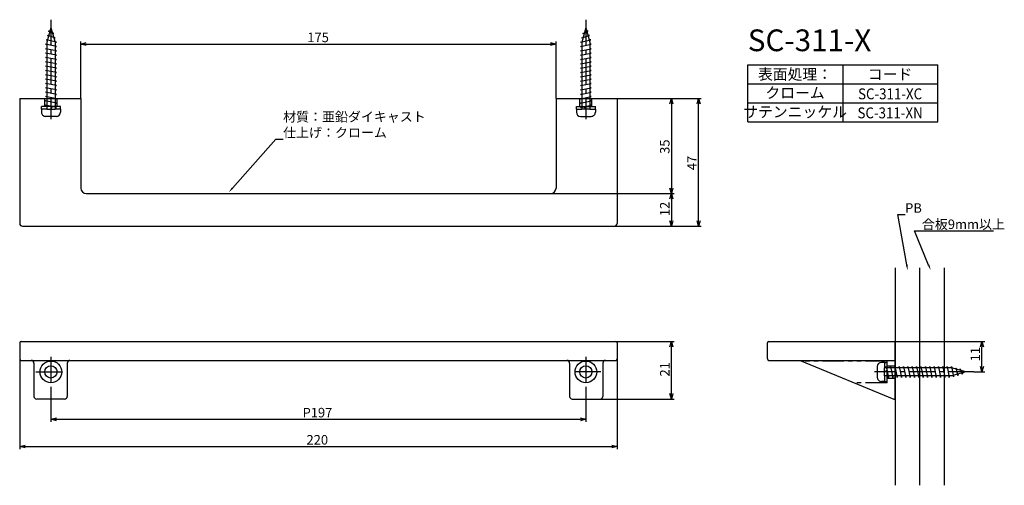
# Model space of a CAD drawing. Extents: x 542 to 905, y -1329 to -1158.
import ezdxf
from ezdxf.enums import TextEntityAlignment as Align

# ---------------------------------------------------------------- set-up
doc = ezdxf.new("R2010")
doc.units = 0
doc.header["$LTSCALE"] = 0.5
for name, pattern in [('CENTER2', [28.575, 19.05, -3.175, 3.175, -3.175]), ('HIDDEN', [9.525, 6.35, -3.175]), ('PHANTOM2', [31.75, 15.875, -3.175, 3.175, -3.175, 3.175, -3.175])]:
    doc.linetypes.add(name, pattern=pattern)
doc.layers.get('0').update_dxf_attribs({"linetype": 'CONTINUOUS'})
for name, color, linetype in [('01', 1, 'CONTINUOUS'), ('1CENTER', 7, 'CENTER2'), ('1DIM', 7, 'CONTINUOUS'), ('1HATCH', 7, 'CONTINUOUS'), ('1HIDDEN', 7, 'HIDDEN'), ('1PHANTOM', 7, 'PHANTOM2'), ('1TEXT', 7, 'CONTINUOUS')]:
    doc.layers.add(name, color=color, linetype=linetype)
doc.styles.get("Standard").update_dxf_attribs({"font": 'txt.shx', "bigfont": 'extfont.shx'})

msp = doc.modelspace()

# ---------------------------------------------------------------- linework, layer by layer
for p, q in [((553.46, -1160.95), (551.96, -1166.25)), ((552.14, -1163.85), (552.69, -1163.67)), ((555, -1164.65), (552.14, -1163.85)), ((552.59, -1162.25), (553.18, -1161.94)), ((554.55, -1163.05), (552.59, -1162.25)), ((553.46, -1160.95), (554.96, -1166.25)), ((554.09, -1163.2), (554.55, -1163.05)), ((748.91, -1164.65), (751.78, -1163.85)), ((750.46, -1160.95), (748.96, -1166.25)), ((749.36, -1163.05), (751.33, -1162.25)), ((749.82, -1163.2), (749.36, -1163.05)), ((750.46, -1160.95), (751.96, -1166.25)), ((751.33, -1162.25), (750.74, -1161.94)), ((751.78, -1163.85), (751.23, -1163.67)), ((551.46, -1167.05), (551.96, -1166.95)), ((555.46, -1167.85), (551.46, -1167.05)), ((551.68, -1165.45), (552.22, -1165.32)), ((555.46, -1166.25), (551.68, -1165.45)), ((551.96, -1166.25), (551.96, -1190.95)), ((554.54, -1164.76), (555, -1164.65)), ((554.96, -1166.35), (555.46, -1166.25)), ((554.96, -1166.25), (554.96, -1190.95)), ((748.46, -1166.25), (752.23, -1165.45)), ((748.96, -1166.35), (748.46, -1166.25)), ((748.46, -1167.85), (752.46, -1167.05)), ((749.38, -1164.76), (748.91, -1164.65)), ((748.96, -1166.25), (748.96, -1190.95)), ((752.23, -1165.45), (751.69, -1165.32)), ((751.96, -1166.25), (751.96, -1190.95)), ((752.46, -1167.05), (751.96, -1166.95)), ((551.46, -1168.65), (551.96, -1168.55)), ((555.46, -1169.45), (551.46, -1168.65)), ((551.46, -1170.25), (551.96, -1170.15)), ((555.46, -1171.05), (551.46, -1170.25)), ((554.96, -1167.95), (555.46, -1167.85)), ((554.96, -1169.55), (555.46, -1169.45)), ((554.96, -1171.15), (555.46, -1171.05)), ((748.96, -1167.95), (748.46, -1167.85)), ((748.46, -1169.45), (752.46, -1168.65)), ((748.96, -1169.55), (748.46, -1169.45)), ((748.46, -1171.05), (752.46, -1170.25)), ((748.96, -1171.15), (748.46, -1171.05)), ((752.46, -1168.65), (751.96, -1168.55)), ((752.46, -1170.25), (751.96, -1170.15)), ((551.46, -1171.85), (551.96, -1171.75)), ((555.46, -1172.65), (551.46, -1171.85)), ((551.46, -1173.45), (551.96, -1173.35)), ((555.46, -1174.25), (551.46, -1173.45)), ((554.96, -1172.75), (555.46, -1172.65)), ((554.96, -1174.35), (555.46, -1174.25)), ((748.46, -1172.65), (752.46, -1171.85)), ((748.96, -1172.75), (748.46, -1172.65)), ((748.46, -1174.25), (752.46, -1173.45)), ((748.96, -1174.35), (748.46, -1174.25)), ((752.46, -1171.85), (751.96, -1171.75)), ((752.46, -1173.45), (751.96, -1173.35)), ((551.46, -1175.05), (551.96, -1174.95)), ((555.46, -1175.85), (551.46, -1175.05)), ((551.46, -1176.65), (551.96, -1176.55)), ((555.46, -1177.45), (551.46, -1176.65)), ((551.46, -1178.25), (551.96, -1178.15)), ((555.46, -1179.05), (551.46, -1178.25)), ((554.96, -1175.95), (555.46, -1175.85)), ((554.96, -1177.55), (555.46, -1177.45)), ((748.46, -1175.85), (752.46, -1175.05)), ((748.96, -1175.95), (748.46, -1175.85)), ((748.46, -1177.45), (752.46, -1176.65)), ((748.96, -1177.55), (748.46, -1177.45)), ((748.46, -1179.05), (752.46, -1178.25)), ((752.46, -1175.05), (751.96, -1174.95)), ((752.46, -1176.65), (751.96, -1176.55)), ((752.46, -1178.25), (751.96, -1178.15)), ((551.46, -1179.85), (551.96, -1179.75)), ((555.46, -1180.65), (551.46, -1179.85)), ((551.46, -1181.45), (551.96, -1181.35)), ((555.46, -1182.25), (551.46, -1181.45)), ((554.96, -1179.15), (555.46, -1179.05)), ((554.96, -1180.75), (555.46, -1180.65)), ((748.96, -1179.15), (748.46, -1179.05)), ((748.46, -1180.65), (752.46, -1179.85)), ((748.96, -1180.75), (748.46, -1180.65)), ((748.46, -1182.25), (752.46, -1181.45)), ((752.46, -1179.85), (751.96, -1179.75)), ((752.46, -1181.45), (751.96, -1181.35)), ((551.46, -1183.05), (551.96, -1182.95)), ((555.46, -1183.85), (551.46, -1183.05)), ((551.46, -1184.65), (551.96, -1184.55)), ((555.46, -1185.45), (551.46, -1184.65)), ((554.96, -1182.35), (555.46, -1182.25)), ((554.96, -1183.95), (555.46, -1183.85)), ((554.96, -1185.55), (555.46, -1185.45)), ((748.96, -1182.35), (748.46, -1182.25)), ((748.46, -1183.85), (752.46, -1183.05)), ((748.96, -1183.95), (748.46, -1183.85)), ((748.46, -1185.45), (752.46, -1184.65)), ((748.96, -1185.55), (748.46, -1185.45)), ((752.46, -1183.05), (751.96, -1182.95)), ((752.46, -1184.65), (751.96, -1184.55)), ((551.46, -1186.25), (551.96, -1186.15)), ((555.46, -1187.05), (551.46, -1186.25)), ((551.46, -1187.85), (551.96, -1187.75)), ((555.46, -1188.65), (551.46, -1187.85)), ((554.96, -1187.15), (555.46, -1187.05)), ((554.96, -1188.75), (555.46, -1188.65)), ((748.46, -1187.05), (752.46, -1186.25)), ((748.96, -1187.15), (748.46, -1187.05)), ((748.46, -1188.65), (752.46, -1187.85)), ((748.96, -1188.75), (748.46, -1188.65)), ((752.46, -1186.25), (751.96, -1186.15)), ((752.46, -1187.85), (751.96, -1187.75)), ((551.96, -1190.95), (549.96, -1190.95)), ((549.96, -1190.95), (549.96, -1192.05)), ((551.46, -1189.45), (551.96, -1189.35)), ((555.46, -1190.25), (551.46, -1189.45)), ((551.96, -1190.95), (554.96, -1190.95)), ((554.96, -1190.35), (555.46, -1190.25)), ((556.96, -1190.95), (554.96, -1190.95)), ((556.96, -1190.95), (556.96, -1192.05)), ((746.96, -1190.95), (748.96, -1190.95)), ((746.96, -1190.95), (746.96, -1192.05)), ((748.46, -1190.25), (752.46, -1189.45)), ((748.96, -1190.35), (748.46, -1190.25)), ((751.96, -1190.95), (748.96, -1190.95)), ((752.46, -1189.45), (751.96, -1189.35)), ((751.96, -1190.95), (753.96, -1190.95)), ((753.96, -1190.95), (753.96, -1192.05)), ((555.46, -1193.55), (551.46, -1193.55)), ((748.46, -1193.55), (752.46, -1193.55)), ((857.77, -1285.59), (857.77, -1289.59)), ((860.37, -1284.09), (859.27, -1284.09)), ((860.37, -1284.09), (860.37, -1286.09)), ((860.37, -1289.09), (860.37, -1286.09)), ((885.07, -1286.09), (860.37, -1286.09)), ((860.97, -1286.09), (861.07, -1285.59)), ((861.07, -1285.59), (861.87, -1289.59)), ((862.57, -1286.09), (862.67, -1285.59)), ((862.67, -1285.59), (863.47, -1289.59)), ((864.17, -1286.09), (864.27, -1285.59)), ((864.27, -1285.59), (865.07, -1289.59)), ((865.77, -1286.09), (865.87, -1285.59)), ((865.87, -1285.59), (866.67, -1289.59)), ((867.37, -1286.09), (867.47, -1285.59)), ((867.47, -1285.59), (868.27, -1289.59)), ((868.97, -1286.09), (869.07, -1285.59)), ((869.07, -1285.59), (869.87, -1289.59)), ((870.57, -1286.09), (870.67, -1285.59)), ((870.67, -1285.59), (871.47, -1289.59)), ((872.17, -1286.09), (872.27, -1285.59)), ((872.27, -1285.59), (873.07, -1289.59)), ((873.77, -1286.09), (873.87, -1285.59)), ((873.87, -1285.59), (874.67, -1289.59)), ((875.37, -1286.09), (875.47, -1285.59)), ((875.47, -1285.59), (876.27, -1289.59)), ((876.97, -1286.09), (877.07, -1285.59)), ((877.07, -1285.59), (877.87, -1289.59)), ((878.57, -1286.09), (878.67, -1285.59)), ((878.67, -1285.59), (879.47, -1289.59)), ((880.17, -1286.09), (880.27, -1285.59)), ((880.27, -1285.59), (881.07, -1289.59)), ((881.77, -1286.09), (881.87, -1285.59)), ((881.87, -1285.59), (882.67, -1289.59)), ((883.37, -1286.09), (883.47, -1285.59)), ((883.47, -1285.59), (884.27, -1289.59)), ((884.97, -1286.09), (885.07, -1285.59)), ((885.07, -1285.59), (885.87, -1289.36)), ((890.37, -1287.59), (885.07, -1286.09)), ((886.56, -1286.51), (886.67, -1286.04)), ((886.67, -1286.04), (887.47, -1288.91)), ((888.12, -1286.95), (888.27, -1286.49)), ((888.27, -1286.49), (889.07, -1288.45)), ((885.07, -1289.09), (860.37, -1289.09)), ((860.37, -1289.09), (860.37, -1291.09)), ((861.87, -1289.59), (861.97, -1289.09)), ((863.47, -1289.59), (863.57, -1289.09)), ((865.07, -1289.59), (865.17, -1289.09)), ((866.67, -1289.59), (866.77, -1289.09)), ((868.27, -1289.59), (868.37, -1289.09)), ((869.87, -1289.59), (869.97, -1289.09)), ((871.47, -1289.59), (871.57, -1289.09)), ((873.07, -1289.59), (873.17, -1289.09)), ((874.67, -1289.59), (874.77, -1289.09)), ((876.27, -1289.59), (876.37, -1289.09)), ((877.87, -1289.59), (877.97, -1289.09)), ((879.47, -1289.59), (879.57, -1289.09)), ((881.07, -1289.59), (881.17, -1289.09)), ((882.67, -1289.59), (882.77, -1289.09)), ((884.27, -1289.59), (884.37, -1289.09)), ((890.37, -1287.59), (885.07, -1289.09)), ((885.87, -1289.36), (886, -1288.82)), ((887.47, -1288.91), (887.66, -1288.36)), ((889.07, -1288.45), (889.38, -1287.87)), ((860.37, -1291.09), (859.27, -1291.09))]:
    msp.add_line(p, q)
at = {"linetype": 'BYBLOCK'}
for p, q in [((564.46, -1166.95), (566.46, -1166.41)), ((566.46, -1167.49), (564.46, -1166.95)), ((564.46, -1166.95), (566.46, -1166.95)), ((737.46, -1166.41), (739.46, -1166.95)), ((739.46, -1166.95), (737.46, -1167.49)), ((739.46, -1166.95), (737.46, -1166.95)), ((781.42, -1188.95), (781.96, -1186.95)), ((781.96, -1186.95), (782.49, -1188.95)), ((781.96, -1186.95), (781.96, -1188.95)), ((791.42, -1188.95), (791.96, -1186.95)), ((791.96, -1186.95), (792.49, -1188.95)), ((791.96, -1186.95), (791.96, -1188.95)), ((781.96, -1221.95), (781.42, -1219.95)), ((782.49, -1219.95), (781.96, -1221.95)), ((781.96, -1221.95), (781.96, -1219.95)), ((781.42, -1223.95), (781.96, -1221.95)), ((781.96, -1221.95), (782.49, -1223.95)), ((781.96, -1221.95), (781.96, -1223.95)), ((781.96, -1233.95), (781.42, -1231.95)), ((782.49, -1231.95), (781.96, -1233.95)), ((781.96, -1233.95), (781.96, -1231.95)), ((791.96, -1233.95), (791.42, -1231.95)), ((792.49, -1231.95), (791.96, -1233.95)), ((791.96, -1233.95), (791.96, -1231.95)), ((781.42, -1278.34), (781.96, -1276.34)), ((781.96, -1276.34), (782.49, -1278.34)), ((781.96, -1276.34), (781.96, -1278.34)), ((895.78, -1278.34), (896.32, -1276.34)), ((896.32, -1276.34), (896.86, -1278.34)), ((896.32, -1276.34), (896.32, -1278.34)), ((896.32, -1287.59), (895.78, -1285.59)), ((896.86, -1285.59), (896.32, -1287.59)), ((896.32, -1287.59), (896.32, -1285.59)), ((781.96, -1297.59), (781.42, -1295.59)), ((782.49, -1295.59), (781.96, -1297.59)), ((781.96, -1297.59), (781.96, -1295.59)), ((553.46, -1305.02), (555.46, -1304.49)), ((555.46, -1305.56), (553.46, -1305.02)), ((553.46, -1305.02), (555.46, -1305.02)), ((748.46, -1304.49), (750.46, -1305.02)), ((750.46, -1305.02), (748.46, -1305.56)), ((750.46, -1305.02), (748.46, -1305.02)), ((541.96, -1315.02), (543.96, -1314.49)), ((543.96, -1315.56), (541.96, -1315.02)), ((541.96, -1315.02), (543.96, -1315.02)), ((759.96, -1314.49), (761.96, -1315.02)), ((761.96, -1315.02), (759.96, -1315.56)), ((761.96, -1315.02), (759.96, -1315.02))]:
    msp.add_line(p, q, dxfattribs=at)
for centre, start, end in [((551.46, -1192.05), 180, 270.0001), ((555.46, -1192.05), 270.0001, 0), ((748.46, -1192.05), 180, 269.9999), ((752.46, -1192.05), 269.9999, 0), ((859.27, -1285.59), 90, 179.9999), ((859.27, -1289.59), 179.9999, 270)]:
    msp.add_arc(centre, 1.5, start, end)
at = {"layer": '01'}
for p, q in [((541.96, -1186.95), (564.46, -1186.95)), ((541.96, -1186.95), (541.96, -1232.95)), ((564.46, -1186.95), (564.46, -1219.95)), ((739.46, -1186.95), (761.96, -1186.95)), ((739.46, -1186.95), (739.46, -1219.95)), ((761.96, -1186.95), (761.96, -1232.95)), ((566.46, -1221.95), (737.46, -1221.95)), ((542.96, -1233.95), (760.96, -1233.95)), ((864.37, -1249.31), (864.37, -1329.31)), ((873.37, -1249.31), (873.37, -1329.31)), ((882.37, -1249.31), (882.37, -1329.31)), ((541.96, -1276.84), (541.96, -1282.84)), ((542.46, -1276.34), (761.46, -1276.34)), ((761.96, -1276.84), (761.96, -1282.84)), ((817.37, -1282.84), (817.37, -1276.84)), ((817.87, -1276.34), (864.37, -1276.34)), ((864.37, -1297.59), (864.37, -1276.34)), ((542.46, -1283.34), (761.46, -1283.34)), ((817.87, -1283.34), (864.37, -1283.34)), ((829.37, -1283.34), (863.87, -1297.59)), ((547.21, -1284.34), (547.21, -1296.59)), ((559.46, -1284.34), (559.46, -1296.59)), ((744.46, -1284.34), (744.46, -1296.59)), ((756.71, -1284.34), (756.71, -1296.59)), ((558.46, -1297.59), (548.21, -1297.59)), ((745.46, -1297.59), (755.71, -1297.59)), ((863.87, -1297.59), (864.37, -1297.59))]:
    msp.add_line(p, q, dxfattribs=at)
for centre, radius in [((553.46, -1287.59), 4), ((553.46, -1287.59), 2.25), ((750.46, -1287.59), 4), ((750.46, -1287.59), 2.25)]:
    msp.add_circle(centre, radius, dxfattribs=at)
for centre, radius, start, end in [((566.46, -1219.95), 2, 180, 270), ((737.46, -1219.95), 2, 270, 0), ((542.96, -1232.95), 1, 180, 270), ((760.96, -1232.95), 1, 270, 0), ((542.46, -1276.84), 0.5, 90, 180), ((761.46, -1276.84), 0.5, 0, 90), ((817.87, -1276.84), 0.5, 90, 180), ((542.46, -1282.84), 0.5, 180, 270), ((546.21, -1284.34), 1, 0, 90), ((560.46, -1284.34), 1, 90, 180), ((743.46, -1284.34), 1, 0, 90), ((757.71, -1284.34), 1, 90, 180), ((761.46, -1282.84), 0.5, 270, 0), ((817.87, -1282.84), 0.5, 180, 270), ((548.21, -1296.59), 1, 180, 270), ((558.46, -1296.59), 1, 270, 0), ((745.46, -1296.59), 1, 180, 270), ((755.71, -1296.59), 1, 270, 0)]:
    msp.add_arc(centre, radius, start, end, dxfattribs=at)
at = {"layer": '1CENTER'}
for p, q in [((553.46, -1157.99), (553.46, -1194.62)), ((750.46, -1157.99), (750.46, -1194.62)), ((553.46, -1282.05), (553.46, -1293.12)), ((750.46, -1282.05), (750.46, -1293.12)), ((547.92, -1287.59), (558.99, -1287.59)), ((755.99, -1287.59), (744.92, -1287.59)), ((893.33, -1287.59), (856.7, -1287.59))]:
    msp.add_line(p, q, dxfattribs=at)
at = {"layer": '1DIM'}
for p, q in [((564.46, -1186.95), (564.46, -1165.95)), ((566.46, -1166.95), (737.46, -1166.95)), ((739.46, -1186.95), (739.46, -1165.95)), ((810.09, -1174.57), (880.09, -1174.57)), ((810.09, -1195.57), (810.09, -1174.57)), ((845.09, -1174.57), (845.09, -1195.57)), ((880.09, -1195.57), (880.09, -1174.57)), ((810.09, -1181.57), (880.09, -1181.57)), ((761.96, -1186.95), (792.96, -1186.95)), ((761.96, -1186.95), (782.96, -1186.95)), ((781.96, -1188.95), (781.96, -1219.95)), ((791.96, -1231.95), (791.96, -1188.95)), ((810.09, -1188.57), (880.09, -1188.57)), ((810.09, -1195.57), (880.09, -1195.57)), ((620.28, -1219.98), (636.26, -1201.99)), ((636.26, -1201.99), (638.96, -1201.99)), ((737.46, -1221.95), (782.96, -1221.95)), ((737.46, -1221.95), (782.96, -1221.95)), ((781.96, -1223.95), (781.96, -1231.95)), ((760.96, -1233.95), (792.96, -1233.95)), ((760.96, -1233.95), (782.96, -1233.95)), ((876.69, -1248.31), (871.5, -1235.72)), ((871.5, -1235.72), (900.56, -1235.72)), ((761.4, -1276.34), (782.96, -1276.34)), ((781.96, -1295.59), (781.96, -1278.34)), ((864.37, -1276.34), (897.32, -1276.34)), ((896.32, -1285.59), (896.32, -1278.34)), ((541.96, -1282.84), (541.96, -1316.02)), ((761.96, -1282.84), (761.96, -1316.02)), ((893.33, -1287.59), (897.32, -1287.59)), ((553.46, -1293.12), (553.46, -1306.02)), ((750.46, -1293.12), (750.46, -1306.02)), ((755.71, -1297.59), (782.96, -1297.59)), ((555.46, -1305.02), (748.46, -1305.02)), ((543.96, -1315.02), (759.96, -1315.02))]:
    msp.add_line(p, q, dxfattribs=at)
for points in [[(620.53, -1220.2), (618.96, -1221.48), (620.03, -1219.76)], [(877, -1248.18), (877.45, -1250.15), (876.38, -1248.43)]]:
    msp.add_solid(points, dxfattribs=at)
at = {"layer": '1HATCH'}
for p, q in [((868.6, -1248.23), (865.33, -1229.72)), ((865.33, -1229.72), (868.03, -1229.72))]:
    msp.add_line(p, q, dxfattribs=at)
msp.add_solid([(868.93, -1248.17), (868.95, -1250.2), (868.28, -1248.29)], dxfattribs=at)
at = {"layer": '1HIDDEN'}
for p, q in [((551.21, -1189.95), (551.21, -1186.95)), ((555.71, -1189.95), (555.71, -1186.95)), ((748.21, -1189.95), (748.21, -1186.95)), ((752.71, -1189.95), (752.71, -1186.95))]:
    msp.add_line(p, q, dxfattribs=at)
at = {"layer": '1PHANTOM'}
for p, q in [((556.96, -1189.95), (549.96, -1189.95)), ((549.96, -1190.95), (549.96, -1189.95)), ((553.46, -1190.95), (554.03, -1189.95)), ((556.96, -1190.95), (556.96, -1189.95)), ((746.96, -1190.95), (746.96, -1189.95)), ((746.96, -1189.95), (753.96, -1189.95)), ((750.46, -1190.95), (749.88, -1189.95)), ((753.96, -1190.95), (753.96, -1189.95)), ((861.37, -1283.59), (829.98, -1283.59)), ((860.37, -1284.09), (861.37, -1284.09)), ((860.37, -1287.59), (861.37, -1287.01)), ((861.37, -1291.59), (861.37, -1283.59)), ((861.37, -1285.34), (864.37, -1285.34)), ((861.37, -1289.84), (864.37, -1289.84)), ((861.37, -1291.59), (849.35, -1291.59)), ((860.37, -1291.09), (861.37, -1291.09))]:
    msp.add_line(p, q, dxfattribs=at)

# ---------------------------------------------------------------- texts
at = {"layer": '1DIM'}
for s, p in [('175', (647.87, -1166.25)), ('材質：亜鉛ダイキャスト', (638.96, -1195.46)), ('仕上げ：クローム', (638.96, -1201.29)), ('合板9mm以上', (874.2, -1235.02)), ('P197', (646.12, -1304.32)), ('220', (647.58, -1314.32))]:
    msp.add_text(s, height=3.5, dxfattribs=at).set_placement(p)
for s, p in [('35', (781.26, -1207.37)), ('47', (791.26, -1213.37)), ('12', (781.26, -1230.28)), ('11', (895.62, -1283.71)), ('21', (781.26, -1289.29))]:
    msp.add_text(s, height=3.5, rotation=90, dxfattribs=at).set_placement(p)
at = {"layer": '1HATCH'}
msp.add_text('PB', height=3.5, dxfattribs=at).set_placement((868.03, -1229.02))
at = {"layer": '1TEXT'}
msp.add_text('SC-311-X', height=8, dxfattribs=at).set_placement((810.09, -1169.57))
for s, p in [('表面処理：', (827.49, -1180.07)), ('コード', (862.49, -1180.07)), ('クローム', (827.49, -1186.9)), ('サテンニッケル', (827.49, -1193.9))]:
    msp.add_text(s, height=4, dxfattribs=at).set_placement(p, align=Align.CENTER)
at = {"layer": '1TEXT', "width": 0.9}
for s, p in [('SC-311-XC', (862.49, -1187.28)), ('SC-311-XN', (862.49, -1194.28))]:
    msp.add_text(s, height=4, dxfattribs=at).set_placement(p, align=Align.CENTER)

doc.saveas('drawing.dxf')
